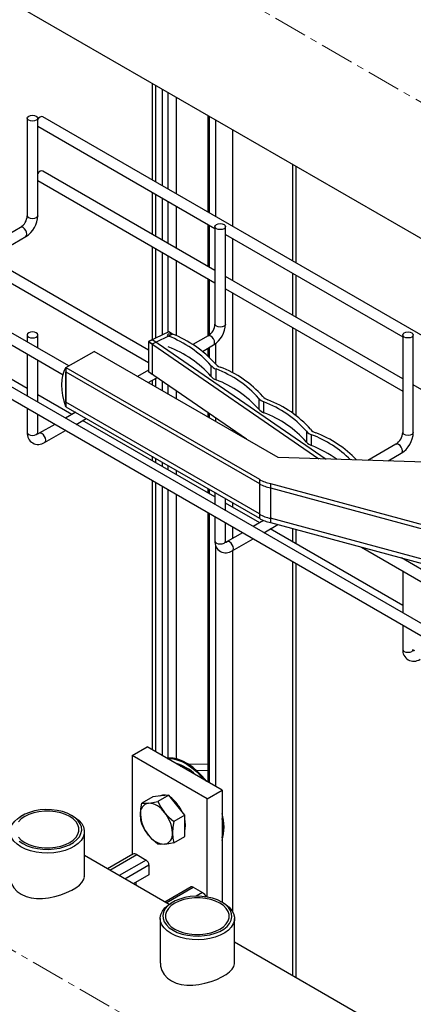
# Model space of a CAD drawing. Units: inches. Extents: x 512 to 13071, y 205 to 3988.
# Drawn here: x 12143 to 12291, y 3237 to 3608 of the extents above; entities that cross this region are included whole.
import ezdxf

# ---------------------------------------------------------------- set-up
doc = ezdxf.new("R2010")
doc.units = ezdxf.units.IN
doc.header["$MEASUREMENT"] = 0
doc.linetypes.add('CENTERX2', pattern=[20.32, 12.7, -2.54, 2.54, -2.54])
for name, color, linetype in [('CABLE_TRAY', 2, 'Continuous'), ('CENTERLINE', 1, 'Continuous'), ('PIPE_SUPPORT', 5, 'Continuous'), ('PIPING', 3, 'Continuous')]:
    doc.layers.add(name, color=color, linetype=linetype)

msp = doc.modelspace()

# ---------------------------------------------------------------- linework, layer by layer
at = {"layer": 'CABLE_TRAY', "linetype": 'Continuous', "lineweight": 25}
for p, q in [((12145.6, 3570.51), (12145.6, 3533.77)), ((12149.6, 3533.77), (12149.6, 3570.51)), ((12359.56, 3450.87), (12151.43, 3571.02)), ((12149.6, 3567.46), (12216.31, 3528.95)), ((12216.31, 3513.16), (12151.43, 3550.61)), ((12149.6, 3547.05), (12216.31, 3508.54)), ((12143.06, 3529.38), (12106.95, 3508.53)), ((12216.31, 3529.69), (12216.31, 3492.95)), ((12220.31, 3492.95), (12220.31, 3529.69)), ((12073.06, 3523.47), (12159.11, 3473.8)), ((12161.28, 3477.17), (12075.06, 3526.94)), ((12110.95, 3506.22), (12145.06, 3525.91)), ((12220.31, 3526.64), (12287.02, 3488.13)), ((12191.3, 3483.09), (12131.09, 3517.85)), ((12128.92, 3514.48), (12191.3, 3478.47)), ((12287.02, 3472.33), (12220.31, 3510.85)), ((12994.3, 2975.86), (12075.06, 3506.52)), ((12220.31, 3506.23), (12287.02, 3467.72)), ((12073.06, 3503.06), (12992.3, 2972.4)), ((12145.6, 3468.65), (12095.74, 3497.44)), ((12145.6, 3488.87), (12145.6, 3486.22)), ((12149.6, 3483.91), (12149.6, 3488.87)), ((12213.77, 3488.56), (12207.99, 3485.22)), ((12287.02, 3488.87), (12287.02, 3452.13)), ((12291.02, 3452.13), (12291.02, 3488.87)), ((12211.6, 3482.68), (12215.77, 3485.09)), ((12145.6, 3481.6), (12145.6, 3465.8)), ((12149.6, 3463.49), (12149.6, 3479.29)), ((12191.3, 3475.59), (12187.18, 3473.21)), ((12191.18, 3470.9), (12194.42, 3472.76)), ((12322.02, 3452.13), (12291.02, 3470.03)), ((12162.45, 3458.93), (12149.6, 3466.34)), ((12145.6, 3461.18), (12145.6, 3452.13)), ((12149.6, 3452.13), (12149.6, 3458.88)), ((12163.85, 3459.73), (12159.98, 3457.5)), ((12163.98, 3455.19), (12167.85, 3457.42)), ((12216.31, 3427.83), (12166.45, 3456.62)), ((12155.98, 3455.19), (12150.13, 3451.82)), ((12152.13, 3448.35), (12159.98, 3452.88)), ((12284.48, 3447.74), (12273.91, 3441.63)), ((12281.51, 3441.4), (12286.48, 3444.27)), ((12216.31, 3429.45), (12216.31, 3424.98)), ((12220.31, 3422.67), (12220.31, 3427.14)), ((12233.16, 3418.11), (12220.31, 3425.52)), ((12216.31, 3420.36), (12216.31, 3411.31)), ((12220.31, 3411.31), (12220.31, 3418.06)), ((12234.63, 3418.96), (12230.69, 3416.68)), ((12234.69, 3414.37), (12239.99, 3417.43)), ((12287.02, 3387.01), (12237.16, 3415.8)), ((12226.69, 3414.37), (12220.84, 3411)), ((12222.84, 3407.53), (12230.69, 3412.06)), ((12271.49, 3408.92), (12992.3, 2992.81)), ((12994.3, 2996.27), (12286.53, 3404.86)), ((12287.02, 3404.73), (12287.02, 3404.58)), ((12287.02, 3399.96), (12287.02, 3384.16)), ((12287.02, 3379.54), (12287.02, 3370.49))]:
    msp.add_line(p, q, dxfattribs=at)
at = {"layer": 'CABLE_TRAY', "linetype": 'Continuous', "lineweight": 25, "flags": 128}
for points in [[(12146.18, 3571.33), (12146.83, 3571.58), (12147.6, 3571.67), (12148.36, 3571.58), (12149.01, 3571.33), (12149.45, 3570.95), (12149.6, 3570.51), (12149.45, 3570.07), (12149.01, 3569.7), (12148.36, 3569.45), (12147.6, 3569.36), (12146.83, 3569.45), (12146.18, 3569.7), (12145.75, 3570.07), (12145.6, 3570.51), (12145.75, 3570.95), (12146.18, 3571.33)], [(12151.43, 3571.02), (12150.97, 3571.11), (12150.43, 3570.93), (12149.88, 3570.49), (12149.6, 3570.14)], [(12151.43, 3550.61), (12150.97, 3550.7), (12150.43, 3550.51), (12149.88, 3550.08), (12149.6, 3549.72)], [(12149.6, 3533.77), (12149.45, 3533.33), (12149.01, 3532.95), (12148.36, 3532.7), (12147.6, 3532.61), (12146.83, 3532.7), (12146.18, 3532.95), (12145.75, 3533.33), (12145.6, 3533.77)], [(12216.89, 3530.51), (12217.54, 3530.76), (12218.31, 3530.85), (12219.07, 3530.76), (12219.72, 3530.51), (12220.16, 3530.13), (12220.31, 3529.69), (12220.16, 3529.25), (12219.72, 3528.88), (12219.07, 3528.63), (12218.31, 3528.54), (12217.54, 3528.63), (12216.89, 3528.88), (12216.46, 3529.25), (12216.31, 3529.69), (12216.46, 3530.13), (12216.89, 3530.51)], [(12145.06, 3525.91), (12145.06, 3525.91), (12145.37, 3526.27), (12145.48, 3526.83), (12145.37, 3527.52), (12145.06, 3528.22), (12144.6, 3528.84), (12144.06, 3529.28), (12143.52, 3529.47), (12143.06, 3529.38)], [(12146.18, 3489.69), (12145.75, 3489.31), (12145.6, 3488.87), (12145.75, 3488.43), (12146.18, 3488.06), (12146.83, 3487.81), (12147.6, 3487.72), (12148.36, 3487.81), (12149.01, 3488.06), (12149.45, 3488.43), (12149.6, 3488.87), (12149.45, 3489.31), (12149.01, 3489.69), (12148.36, 3489.94), (12147.6, 3490.03), (12146.83, 3489.94), (12146.18, 3489.69)], [(12220.31, 3492.95), (12220.16, 3492.51), (12219.72, 3492.13), (12219.07, 3491.88), (12218.31, 3491.79), (12217.54, 3491.88), (12216.89, 3492.13), (12216.46, 3492.51), (12216.31, 3492.95)], [(12287.6, 3489.69), (12288.25, 3489.94), (12289.02, 3490.03), (12289.78, 3489.94), (12290.43, 3489.69), (12290.87, 3489.31), (12291.02, 3488.87), (12290.87, 3488.43), (12290.43, 3488.06), (12289.78, 3487.81), (12289.02, 3487.72), (12288.25, 3487.81), (12287.6, 3488.06), (12287.17, 3488.43), (12287.02, 3488.87), (12287.17, 3489.31), (12287.6, 3489.69)], [(12215.77, 3485.09), (12215.77, 3485.09), (12216.08, 3485.45), (12216.19, 3486.01), (12216.08, 3486.7), (12215.77, 3487.4), (12215.31, 3488.02), (12214.77, 3488.46), (12214.23, 3488.65), (12213.77, 3488.56)], [(12145.6, 3452.13), (12145.75, 3451.69), (12146.18, 3451.31), (12146.83, 3451.06), (12147.6, 3450.97), (12148.36, 3451.06), (12149.01, 3451.31), (12149.45, 3451.69), (12149.6, 3452.13)], [(12149.69, 3451.53), (12149.7, 3451.52), (12149.63, 3451.73), (12149.6, 3452.13)], [(12152.13, 3448.35), (12152.44, 3448.71), (12152.55, 3449.27), (12152.44, 3449.96), (12152.13, 3450.66), (12151.67, 3451.28), (12151.13, 3451.72), (12150.59, 3451.91), (12150.15, 3451.83)], [(12291.02, 3452.13), (12290.87, 3451.69), (12290.43, 3451.31), (12289.78, 3451.06), (12289.02, 3450.97), (12288.25, 3451.06), (12287.6, 3451.31), (12287.17, 3451.69), (12287.02, 3452.13), (12287.02, 3452.13)], [(12286.48, 3444.27), (12286.48, 3444.27), (12286.79, 3444.62), (12286.9, 3445.19), (12286.79, 3445.87), (12286.48, 3446.58), (12286.02, 3447.2), (12285.48, 3447.64), (12284.94, 3447.83), (12284.48, 3447.74)], [(12216.31, 3411.31), (12216.46, 3410.87), (12216.89, 3410.49), (12217.54, 3410.24), (12218.31, 3410.15), (12219.07, 3410.24), (12219.72, 3410.49), (12220.16, 3410.87), (12220.31, 3411.31)], [(12220.4, 3410.71), (12220.41, 3410.7), (12220.34, 3410.91), (12220.31, 3411.31)], [(12222.84, 3407.53), (12223.15, 3407.89), (12223.26, 3408.45), (12223.15, 3409.14), (12222.84, 3409.84), (12222.39, 3410.46), (12221.84, 3410.9), (12221.3, 3411.09), (12220.86, 3411.01)], [(12287.02, 3370.49), (12287.17, 3370.05), (12287.6, 3369.67), (12288.25, 3369.42), (12289.02, 3369.33), (12289.78, 3369.42), (12290.43, 3369.67), (12290.87, 3370.05), (12291.02, 3370.49)]]:
    msp.add_lwpolyline(points, dxfattribs=at)
at = {"layer": 'CABLE_TRAY', "linetype": 'Continuous', "lineweight": 25}
for centre, radius, start, end in [((12140.01, 3534.07), 5.6, 303.0753, 356.9261), ((12140, 3534.07), 9.6, 301.8104, 358.1892), ((12210.72, 3493.25), 5.6, 303.0715, 356.9299), ((12210.71, 3493.25), 9.6, 301.8109, 358.1886), ((12149.75, 3451.78), 4.17, 175.2096, 304.7831), ((12149.32, 3453.11), 1.53, 279.5914, 302.2504), ((12281.43, 3452.43), 5.6, 303.0753, 356.9261), ((12281.42, 3452.43), 9.6, 301.8098, 358.1897), ((12220.46, 3410.96), 4.17, 175.2089, 304.7837), ((12220.03, 3412.29), 1.53, 279.5928, 302.2454), ((12291.18, 3370.14), 4.17, 175.2093, 304.7833), ((12290.74, 3371.47), 1.53, 279.6143, 302.2275)]:
    msp.add_arc(centre, radius, start, end, dxfattribs=at)
at = {"layer": 'CENTERLINE', "linetype": 'CENTERX2', "lineweight": 18}
for p, q in [((12936.44, 3205.58), (12039.98, 3723.1)), ((12721.99, 2921.11), (12006.2, 3334.33))]:
    msp.add_line(p, q, dxfattribs=at)
at = {"layer": 'PIPE_SUPPORT', "linetype": 'Continuous', "lineweight": 25}
for p, q in [((12192.6, 3583.67), (12192.6, 3547.26)), ((12193.91, 3582.91), (12193.91, 3546.5)), ((12196.39, 3581.48), (12196.39, 3545.07)), ((12198.51, 3580.25), (12198.51, 3543.84)), ((12201.69, 3578.42), (12201.69, 3542.01)), ((12213.63, 3571.53), (12213.63, 3535.12)), ((12214.07, 3571.27), (12214.07, 3534.86)), ((12216.54, 3569.85), (12216.54, 3533.43)), ((12222.9, 3566.17), (12222.9, 3529.76)), ((12245.53, 3553.11), (12245.53, 3516.7)), ((12246.85, 3515.94), (12246.85, 3552.35)), ((12192.6, 3542.64), (12192.6, 3526.84)), ((12193.91, 3541.88), (12193.91, 3526.08)), ((12196.39, 3540.45), (12196.39, 3524.65)), ((12198.51, 3539.23), (12198.51, 3523.43)), ((12201.69, 3537.39), (12201.69, 3521.59)), ((12213.63, 3530.5), (12213.63, 3514.7)), ((12214.07, 3530.24), (12214.07, 3514.45)), ((12222.9, 3525.14), (12222.9, 3509.35)), ((12192.6, 3522.23), (12192.6, 3486.96)), ((12193.91, 3521.46), (12193.91, 3487.6)), ((12196.39, 3520.04), (12196.39, 3488.8)), ((12198.51, 3518.81), (12198.51, 3489.83)), ((12201.69, 3516.97), (12201.69, 3488.55)), ((12213.63, 3510.08), (12213.63, 3488.47)), ((12214.07, 3509.83), (12214.07, 3488.75)), ((12245.53, 3512.08), (12245.53, 3496.28)), ((12246.85, 3495.52), (12246.85, 3511.32)), ((12222.9, 3504.73), (12222.9, 3474.61)), ((12245.53, 3491.67), (12245.53, 3459.44)), ((12246.85, 3458.49), (12246.85, 3490.91)), ((12213.63, 3483.85), (12213.63, 3480.94)), ((12214.07, 3484.11), (12214.07, 3480.53)), ((12216.54, 3485.62), (12216.54, 3477.84)), ((12192.6, 3471.71), (12192.6, 3470.08)), ((12193.91, 3472.47), (12193.91, 3469.32)), ((12196.39, 3471.41), (12196.39, 3467.89)), ((12198.51, 3469.95), (12198.51, 3466.67)), ((12201.69, 3467.76), (12201.69, 3464.83)), ((12213.63, 3459.55), (12213.63, 3457.94)), ((12214.07, 3459.25), (12214.07, 3457.69)), ((12216.54, 3457.54), (12216.54, 3456.26)), ((12222.9, 3453.17), (12222.9, 3452.58)), ((12192.6, 3443.14), (12192.6, 3441.52)), ((12193.91, 3442.38), (12193.91, 3440.76)), ((12196.39, 3440.95), (12196.39, 3439.33)), ((12198.51, 3439.72), (12198.51, 3438.11)), ((12201.69, 3437.89), (12201.69, 3436.27)), ((12192.6, 3434.05), (12192.6, 3332.64)), ((12193.91, 3433.29), (12193.91, 3331.88)), ((12196.39, 3431.86), (12196.39, 3330.45)), ((12198.51, 3430.64), (12198.51, 3329.52)), ((12213.63, 3431), (12213.63, 3429.38)), ((12214.07, 3430.74), (12214.07, 3429.13)), ((12201.69, 3428.8), (12201.69, 3329.24)), ((12222.9, 3425.64), (12222.9, 3424.02)), ((12213.63, 3421.91), (12213.63, 3320.5)), ((12214.07, 3421.66), (12214.07, 3320.25)), ((12222.9, 3416.56), (12222.9, 3412.19)), ((12245.53, 3415.93), (12245.53, 3410.96)), ((12246.85, 3410.2), (12246.85, 3415.58)), ((12216.54, 3409.75), (12216.54, 3318.82)), ((12222.9, 3407.57), (12222.9, 3271.78)), ((12245.53, 3403.49), (12245.53, 3247.49)), ((12246.85, 3246.73), (12246.85, 3402.73)), ((12185.07, 3330.45), (12190.73, 3333.72)), ((12185.07, 3330.45), (12185.07, 3293.09)), ((12213.36, 3314.13), (12185.07, 3330.45)), ((12219.02, 3317.39), (12190.73, 3333.72)), ((12201.69, 3327.46), (12201.69, 3327.39)), ((12203.32, 3326.45), (12203.79, 3326.73)), ((12213.63, 3327.15), (12206.48, 3327.07)), ((12207.2, 3324.67), (12206.42, 3324.66)), ((12213.63, 3324.74), (12209.52, 3324.7)), ((12213.13, 3320.79), (12213.63, 3320.79)), ((12213.36, 3314.13), (12219.02, 3317.39)), ((12219.02, 3317.39), (12219.02, 3275.16)), ((12192.92, 3314.93), (12188.79, 3312.55)), ((12195.93, 3315.2), (12192.92, 3314.93)), ((12198.93, 3315.47), (12194.8, 3313.09)), ((12198.93, 3315.47), (12195.93, 3315.2)), ((12201.94, 3311.73), (12198.93, 3315.47)), ((12200.4, 3314.08), (12200.16, 3313.94)), ((12200.28, 3314), (12200.28, 3314.19)), ((12200.28, 3314.02), (12200.28, 3314.18)), ((12213.36, 3277.13), (12213.36, 3314.13)), ((12204.94, 3307.99), (12201.94, 3311.73)), ((12204.94, 3307.99), (12200.81, 3305.61)), ((12204.94, 3303.99), (12204.94, 3307.99)), ((12204.94, 3299.98), (12204.94, 3303.99)), ((12200.81, 3297.59), (12204.94, 3299.98)), ((12185.34, 3293.25), (12175.81, 3287.74)), ((12176.68, 3287.23), (12186.84, 3293.1)), ((12190.38, 3291.06), (12180.22, 3285.19)), ((12186.84, 3293.1), (12190.38, 3291.06)), ((12182.34, 3283.97), (12191.44, 3289.22)), ((12191.44, 3289.22), (12191.44, 3285.54)), ((12191.44, 3285.54), (12185.52, 3282.13)), ((12186.49, 3282.69), (12186.49, 3281.57)), ((12207.31, 3280.93), (12197.46, 3275.24)), ((12197.9, 3274.99), (12208.06, 3280.85)), ((12208.06, 3280.85), (12211.59, 3278.81)), ((12211.59, 3278.81), (12209.2, 3277.43))]:
    msp.add_line(p, q, dxfattribs=at)
at = {"layer": 'PIPE_SUPPORT', "linetype": 'Continuous', "lineweight": 25, "flags": 128}
for points in [[(12213.1, 3320.79), (12211.53, 3322.67), (12209.77, 3324.47), (12207.93, 3326.04), (12206.05, 3327.34), (12204.16, 3328.36), (12202.3, 3329.07), (12200.5, 3329.47), (12198.78, 3329.54), (12198.09, 3329.47)], [(12198.34, 3329.33), (12198.43, 3329.33), (12200.14, 3329.26), (12201.95, 3328.87), (12203.81, 3328.15), (12205.7, 3327.14), (12207.58, 3325.83), (12209.42, 3324.27), (12211.18, 3322.47), (12212.11, 3321.38)], [(12188.26, 3308.23), (12188.4, 3310.32), (12188.79, 3312.55)], [(12188.79, 3312.55), (12189.88, 3312.45), (12191.26, 3312.51)], [(12191.26, 3312.51), (12192.91, 3312.72), (12194.8, 3313.09)], [(12194.8, 3313.09), (12195.89, 3311.03), (12197.27, 3309.04)], [(12197.22, 3315.32), (12196.21, 3315.36), (12195.3, 3315.14)], [(12188.79, 3304.53), (12188.4, 3306.27), (12188.26, 3308.23)], [(12197.27, 3309.04), (12198.92, 3307.25), (12200.81, 3305.61)], [(12191.26, 3300.49), (12189.9, 3302.44), (12188.79, 3304.53)], [(12200.81, 3305.61), (12200.42, 3303.42), (12200.28, 3301.29)], [(12205.23, 3304.15), (12205.1, 3305.67), (12204.94, 3306.42)], [(12200.28, 3301.29), (12200.42, 3299.37), (12200.81, 3297.59)], [(12204.94, 3302.21), (12205.1, 3302.78), (12205.23, 3304.15)], [(12194.8, 3297.06), (12192.94, 3298.66), (12191.26, 3300.49)], [(12197.27, 3297.02), (12195.91, 3296.96), (12194.8, 3297.06)], [(12200.81, 3297.59), (12198.95, 3297.24), (12197.27, 3297.02)]]:
    msp.add_lwpolyline(points, dxfattribs=at)
at = {"layer": 'PIPE_SUPPORT', "linetype": 'Continuous', "lineweight": 25}
for centre, radius, start, end in [((12197, 3311.1), 17.02, 45.3147, 74.6906), ((12191.95, 3308.83), 3.74, 100.5458, 189.2515), ((12190.8, 3304.76), 7.76, 33.4341, 86.5713), ((12197.23, 3312.79), 2.78, 69.8424, 117.1723), ((12193.79, 3306.54), 10.01, 22.3349, 55.2543), ((12191.8, 3303.4), 13.45, 26.1842, 50.7986), ((12201.29, 3308.83), 13.05, 182.6399, 219.7718), ((12187.24, 3300.69), 13.05, 2.6387, 39.7727), ((12200.89, 3303.54), 18.83, 344.2872, 15.7128), ((12200.83, 3303.13), 18.54, 348.7142, 11.2858), ((12196.59, 3300.69), 3.74, 280.5467, 9.2523), ((12197.74, 3304.76), 7.76, 213.4352, 266.5701), ((12185.96, 3291.85), 1.53, 54.8402, 113.8496), ((12189.14, 3289.11), 2.31, 2.6045, 57.3942), ((12207.62, 3280.24), 0.754, 54.3862, 114.3089), ((12209.31, 3275.15), 4.31, 27.9501, 58.1375)]:
    msp.add_arc(centre, radius, start, end, dxfattribs=at)
at = {"layer": 'PIPING', "linetype": 'Continuous', "lineweight": 25}
for p, q in [((12052.68, 3664.44), (12362.96, 3485.32)), ((12198.96, 3490.05), (12191.3, 3486.34)), ((12200.25, 3489.16), (12198.96, 3490.05)), ((12192.84, 3487.08), (12191.3, 3486.34)), ((12192.59, 3485.45), (12191.3, 3486.34)), ((12191.3, 3486.34), (12191.3, 3474.91)), ((12191.3, 3486.34), (12255.47, 3442.19)), ((12200.25, 3489.16), (12192.59, 3485.45)), ((12192.84, 3487.08), (12258.2, 3442.11)), ((12160.19, 3476.54), (12170.8, 3482.66)), ((12240.09, 3442.66), (12170.8, 3482.66)), ((12192.59, 3485.45), (12192.59, 3474.02)), ((12160.19, 3476.54), (12160.19, 3461.84)), ((12160.19, 3476.54), (12233.02, 3434.5)), ((12160.19, 3476.54), (12160.19, 3474.91)), ((12214.79, 3477.37), (12214.79, 3473.28)), ((12216.72, 3471.96), (12216.72, 3476.04)), ((12160.19, 3474.91), (12233.02, 3432.86)), ((12160.19, 3463.48), (12160.19, 3474.91)), ((12192.59, 3474.02), (12191.3, 3474.91)), ((12228.16, 3449.55), (12191.3, 3474.91)), ((12232.79, 3464.98), (12232.79, 3460.9)), ((12233.02, 3421.43), (12160.19, 3463.48)), ((12160.19, 3463.48), (12160.19, 3461.84)), ((12160.19, 3461.84), (12233.02, 3419.8)), ((12234.71, 3459.57), (12234.71, 3463.66)), ((12250.78, 3452.6), (12250.78, 3448.52)), ((12252.71, 3447.19), (12252.71, 3451.27)), ((12307.27, 3440.62), (12240.09, 3442.66)), ((12233.02, 3434.5), (12233.02, 3432.86)), ((12233.02, 3432.86), (12233.02, 3421.43)), ((12237.27, 3432.86), (12312.73, 3412.48)), ((12237.27, 3432.86), (12237.27, 3431.23)), ((12237.27, 3431.23), (12311.75, 3411.11)), ((12237.27, 3431.23), (12237.27, 3419.8)), ((12233.02, 3421.43), (12233.02, 3419.8)), ((12311.63, 3399.71), (12237.27, 3419.8)), ((12237.27, 3419.8), (12237.27, 3418.17)), ((12237.27, 3418.17), (12312.38, 3397.88)), ((12143.93, 3307.89), (12143.22, 3307.48)), ((12163.02, 3307.48), (12162.31, 3307.89)), ((12167.12, 3284.9), (12167.12, 3301.77)), ((12199.01, 3274.34), (12167.12, 3292.76)), ((12200.49, 3275.24), (12199.79, 3274.83)), ((12219.59, 3274.83), (12218.88, 3275.24)), ((12195.69, 3269.11), (12195.69, 3252.24)), ((12223.69, 3252.24), (12223.69, 3269.11)), ((12355.79, 3183.84), (12223.69, 3260.1))]:
    msp.add_line(p, q, dxfattribs=at)
at = {"layer": 'PIPING', "linetype": 'Continuous', "lineweight": 25, "flags": 128}
for points in [[(12198.72, 3488.42), (12198.53, 3488.62), (12198.49, 3488.84), (12198.6, 3489.06), (12198.84, 3489.24), (12199.18, 3489.34), (12199.57, 3489.37), (12199.95, 3489.3), (12200.25, 3489.16)], [(12160.19, 3461.84), (12159.54, 3463.97), (12159.06, 3466.07), (12158.77, 3468.11), (12158.68, 3470.07), (12158.77, 3471.91), (12159.06, 3473.62), (12159.54, 3475.17), (12160.19, 3476.54)], [(12143.93, 3297.28), (12145.57, 3296.48), (12147.41, 3295.85), (12149.41, 3295.39), (12151.51, 3295.14), (12153.66, 3295.09), (12155.79, 3295.24), (12157.85, 3295.6), (12159.77, 3296.14), (12161.52, 3296.86), (12163.04, 3297.74), (12164.29, 3298.75), (12165.23, 3299.86), (12165.84, 3301.05), (12166.11, 3302.28), (12166.02, 3303.52), (12165.58, 3304.73), (12164.8, 3305.88), (12163.7, 3306.95), (12162.31, 3307.89), (12160.67, 3308.69), (12158.83, 3309.33), (12156.83, 3309.78), (12154.73, 3310.03), (12152.58, 3310.09), (12150.45, 3309.93), (12148.39, 3309.58), (12146.47, 3309.03), (12144.72, 3308.31), (12143.2, 3307.44), (12141.95, 3306.43)], [(12144.63, 3297.69), (12146.24, 3296.91), (12148.05, 3296.31), (12150.01, 3295.9), (12152.07, 3295.69), (12154.17, 3295.69), (12156.23, 3295.9), (12158.19, 3296.31), (12160, 3296.91), (12161.61, 3297.69), (12162.95, 3298.61), (12164, 3299.66), (12164.71, 3300.79), (12165.07, 3301.98), (12165.07, 3303.19), (12164.71, 3304.38), (12164, 3305.51), (12162.95, 3306.56), (12161.61, 3307.49), (12160, 3308.26), (12158.19, 3308.87), (12156.23, 3309.28), (12154.17, 3309.49), (12152.07, 3309.49), (12150.01, 3309.28), (12148.05, 3308.87), (12146.24, 3308.26), (12144.63, 3307.49), (12143.29, 3306.56), (12142.24, 3305.51)], [(12143.22, 3296.06), (12141.76, 3297.05), (12140.6, 3298.16), (12139.75, 3299.37), (12139.26, 3300.64), (12139.12, 3301.93), (12139.35, 3303.23), (12139.93, 3304.48), (12140.86, 3305.67), (12142.1, 3306.76), (12143.22, 3307.48)], [(12163.02, 3307.48), (12163.78, 3307.01), (12165.1, 3305.95), (12166.11, 3304.79), (12166.78, 3303.55), (12167.09, 3302.26), (12167.05, 3300.96), (12166.64, 3299.68), (12165.89, 3298.45), (12164.8, 3297.31), (12163.41, 3296.29), (12161.75, 3295.41), (12159.87, 3294.69), (12157.82, 3294.16), (12155.64, 3293.82), (12153.4, 3293.69), (12151.15, 3293.77), (12148.96, 3294.05), (12146.87, 3294.54), (12144.94, 3295.21), (12143.22, 3296.06)], [(12142.24, 3299.66), (12143.29, 3298.61), (12144.63, 3297.69)], [(12142.54, 3298.23), (12143.93, 3297.28)], [(12139.16, 3284.9), (12139.22, 3283.72), (12139.7, 3282.08), (12140.56, 3280.58), (12141.83, 3279.22), (12143.32, 3278.19), (12145.13, 3277.38), (12147.03, 3276.89), (12149.14, 3276.64), (12151.34, 3276.65), (12153.65, 3276.89), (12155.98, 3277.35), (12158.3, 3278.01), (12160.39, 3278.8), (12162.34, 3279.72), (12163.92, 3280.64), (12165.24, 3281.64), (12166.19, 3282.61), (12166.83, 3283.62), (12167.11, 3284.64), (12167.08, 3284.9)], [(12199.79, 3263.4), (12198.33, 3264.39), (12197.16, 3265.5), (12196.32, 3266.71), (12195.83, 3267.98), (12195.69, 3269.28), (12195.92, 3270.57), (12196.5, 3271.83), (12197.43, 3273.01), (12198.67, 3274.1), (12199.79, 3274.83)], [(12200.5, 3264.62), (12202.13, 3263.82), (12203.98, 3263.19), (12205.98, 3262.74), (12208.08, 3262.48), (12210.23, 3262.43), (12212.36, 3262.59), (12214.41, 3262.94), (12216.34, 3263.48), (12218.09, 3264.2), (12219.61, 3265.08), (12220.86, 3266.09), (12221.8, 3267.2), (12222.41, 3268.39), (12222.68, 3269.62), (12222.59, 3270.86), (12222.15, 3272.07), (12221.37, 3273.23), (12220.27, 3274.29), (12218.88, 3275.24), (12217.24, 3276.04), (12215.4, 3276.67), (12213.4, 3277.12), (12211.3, 3277.38), (12209.15, 3277.43), (12207.02, 3277.28), (12204.96, 3276.92), (12203.03, 3276.38), (12201.29, 3275.66), (12199.77, 3274.78), (12198.52, 3273.77), (12197.58, 3272.66), (12196.97, 3271.47), (12196.7, 3270.24), (12196.79, 3269), (12197.23, 3267.79), (12198.01, 3266.63), (12199.11, 3265.57), (12200.5, 3264.62)], [(12201.2, 3265.03), (12202.81, 3264.26), (12204.62, 3263.65), (12206.58, 3263.24), (12208.64, 3263.03), (12210.73, 3263.03), (12212.79, 3263.24), (12214.76, 3263.65), (12216.57, 3264.26), (12218.17, 3265.03), (12219.52, 3265.96), (12220.56, 3267), (12221.28, 3268.14), (12221.64, 3269.33), (12221.64, 3270.53), (12221.28, 3271.72), (12220.56, 3272.86), (12219.52, 3273.9), (12218.17, 3274.83), (12216.57, 3275.61), (12214.76, 3276.21), (12212.79, 3276.62), (12210.73, 3276.83), (12208.64, 3276.83), (12206.58, 3276.62), (12204.62, 3276.21), (12202.81, 3275.61), (12201.2, 3274.83), (12199.86, 3273.9), (12198.81, 3272.86), (12198.1, 3271.72), (12197.73, 3270.53), (12197.73, 3269.33), (12198.1, 3268.14), (12198.81, 3267), (12199.86, 3265.96), (12201.2, 3265.03)], [(12219.59, 3274.83), (12220.35, 3274.35), (12221.67, 3273.3), (12222.68, 3272.13), (12223.35, 3270.89), (12223.66, 3269.6), (12223.62, 3268.3), (12223.21, 3267.02), (12222.46, 3265.8), (12221.37, 3264.66), (12219.98, 3263.63), (12218.32, 3262.75), (12216.44, 3262.04), (12214.39, 3261.5), (12212.21, 3261.16), (12209.97, 3261.03), (12207.72, 3261.11), (12205.52, 3261.4), (12203.43, 3261.88), (12201.51, 3262.56), (12199.79, 3263.4)], [(12195.73, 3252.24), (12195.79, 3251.06), (12196.27, 3249.42), (12197.13, 3247.92), (12198.4, 3246.57), (12199.89, 3245.53), (12201.7, 3244.73), (12203.6, 3244.23), (12205.71, 3243.98), (12207.91, 3243.99), (12210.22, 3244.23), (12212.55, 3244.69), (12214.86, 3245.36), (12216.96, 3246.14), (12218.91, 3247.06), (12220.48, 3247.99), (12221.81, 3248.98), (12222.76, 3249.96), (12223.4, 3250.97), (12223.68, 3251.98), (12223.65, 3252.24)]]:
    msp.add_lwpolyline(points, dxfattribs=at)
at = {"layer": 'PIPING', "linetype": 'Continuous', "lineweight": 25}
for centre, radius, start, end in [((12184.24, 3450.16), 40.91, 41.6796, 69.2657), ((12185.77, 3450.91), 40.91, 41.6795, 69.2657), ((12184.24, 3446.08), 40.91, 41.6796, 69.2657), ((12217.97, 3479.92), 4.08, 218.8054, 252.1397), ((12219.5, 3480.67), 4.08, 218.8057, 252.1395), ((12202.23, 3437.78), 40.91, 41.6795, 69.2657), ((12203.77, 3438.52), 40.91, 41.6795, 69.2656), ((12217.97, 3475.84), 4.08, 218.8054, 252.1397), ((12202.23, 3433.7), 40.91, 41.6795, 69.2657), ((12235.97, 3467.54), 4.08, 218.8063, 252.1394), ((12237.5, 3468.28), 4.08, 218.8063, 252.1394), ((12221.76, 3426.14), 40.91, 41.6795, 69.2657), ((12235.97, 3463.46), 4.08, 218.8063, 252.1394), ((12220.23, 3425.4), 40.91, 41.6795, 69.2657), ((12220.23, 3421.32), 40.91, 41.6795, 69.2657), ((12255.5, 3455.9), 4.08, 218.8065, 252.1386), ((12253.96, 3455.16), 4.08, 218.8065, 252.1386), ((12237.55, 3411.73), 42.35, 45.2927, 69.0148), ((12239.43, 3413.13), 41.61, 43.4761, 69.1404), ((12253.96, 3451.08), 4.08, 218.8065, 252.1386), ((12234.37, 3401.73), 49.02, 55.1985, 68.03), ((12239.43, 3444.81), 12.14, 238.1581, 259.7427), ((12239.43, 3443.18), 12.14, 238.1581, 259.7427), ((12239.43, 3431.74), 12.14, 238.1581, 259.7427), ((12239.43, 3430.11), 12.14, 238.1581, 259.7427)]:
    msp.add_arc(centre, radius, start, end, dxfattribs=at)

doc.saveas('drawing.dxf')
